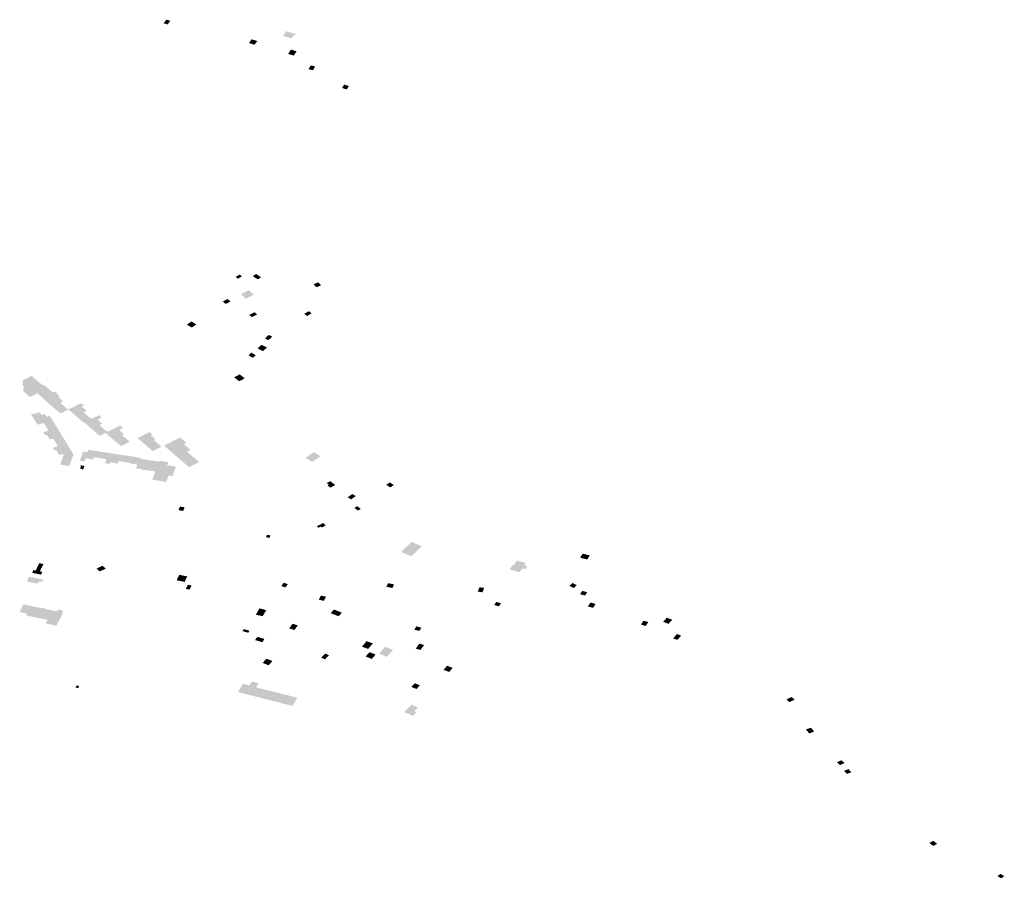
# Model space of a CAD drawing. Units: inches. Extents: x 16.433 to 16.727, y 49.12 to 49.293.
# Drawn here: x 16.627 to 16.637, y 49.249 to 49.258 of the extents above; entities that cross this region are included whole.
import ezdxf

# ---------------------------------------------------------------- set-up
doc = ezdxf.new("R2010")
doc.units = ezdxf.units.IN
doc.header["$MEASUREMENT"] = 0

msp = doc.modelspace()

# ---------------------------------------------------------------- hatches: boundary and pattern name
for points in [[(16.62876, 49.258148), (16.628733, 49.258111), (16.628774, 49.258099), (16.628801, 49.258136), (16.62876, 49.258148)], [(16.630082, 49.257988), (16.630091, 49.257999), (16.62999, 49.258029), (16.629957, 49.257982), (16.630042, 49.257956), (16.630072, 49.257993), (16.630082, 49.257988)], [(16.629665, 49.257891), (16.629693, 49.257929), (16.629635, 49.257947), (16.629608, 49.257908), (16.629665, 49.257891)], [(16.630068, 49.25778), (16.630096, 49.257825), (16.630037, 49.257841), (16.630009, 49.257796), (16.630068, 49.25778)], [(16.630286, 49.257668), (16.630241, 49.257679), (16.630219, 49.25764), (16.630264, 49.257629), (16.630286, 49.257668)], [(16.630633, 49.257468), (16.630584, 49.257482), (16.630562, 49.257447), (16.63061, 49.257433), (16.630633, 49.257468)], [(16.629495, 49.255492), (16.629536, 49.255515), (16.629513, 49.255533), (16.62947, 49.25551), (16.629495, 49.255492)], [(16.629648, 49.255517), (16.62968, 49.255495), (16.6297, 49.255485), (16.629732, 49.255507), (16.629714, 49.255517), (16.629681, 49.25554), (16.629648, 49.255517)], [(16.629577, 49.255286), (16.629658, 49.255328), (16.629603, 49.255373), (16.629523, 49.255331), (16.629577, 49.255286)], [(16.63027, 49.255433), (16.630302, 49.255403), (16.630348, 49.255424), (16.630316, 49.255454), (16.63027, 49.255433)], [(16.629339, 49.255258), (16.62937, 49.255232), (16.629418, 49.255257), (16.629388, 49.255283), (16.629339, 49.255258)], [(16.629664, 49.255147), (16.62961, 49.25512), (16.629638, 49.255097), (16.629692, 49.255125), (16.629664, 49.255147)], [(16.630251, 49.255136), (16.630222, 49.255158), (16.630174, 49.255131), (16.630203, 49.255109), (16.630251, 49.255136)], [(16.629017, 49.255053), (16.628971, 49.25502), (16.629023, 49.25499), (16.629068, 49.255023), (16.629017, 49.255053)], [(16.629846, 49.254897), (16.629811, 49.254914), (16.629771, 49.254878), (16.629807, 49.254861), (16.629846, 49.254897)], [(16.629735, 49.254813), (16.629709, 49.254789), (16.629698, 49.254779), (16.629707, 49.254775), (16.629703, 49.254771), (16.629752, 49.254749), (16.629766, 49.254762), (16.629793, 49.254786), (16.629735, 49.254813)], [(16.62965, 49.254679), (16.629677, 49.254706), (16.629632, 49.254733), (16.629602, 49.254706), (16.62965, 49.254679)], [(16.627496, 49.254395), (16.627378, 49.254495), (16.627286, 49.254449), (16.62729, 49.254388), (16.627308, 49.254371), (16.627291, 49.254363), (16.627294, 49.254337), (16.627326, 49.25431), (16.627401, 49.254347), (16.627496, 49.254395)], [(16.629508, 49.254439), (16.629564, 49.254469), (16.629513, 49.25451), (16.629456, 49.25448), (16.629508, 49.254439)], [(16.627362, 49.254278), (16.627326, 49.25431), (16.627401, 49.254347), (16.627507, 49.254401), (16.627597, 49.254323), (16.62762, 49.254334), (16.627646, 49.254312), (16.627639, 49.254308), (16.627515, 49.254249), (16.627438, 49.254315), (16.627362, 49.254278)], [(16.627513, 49.254248), (16.627515, 49.254249), (16.627639, 49.254308), (16.62767, 49.254282), (16.627655, 49.254275), (16.627703, 49.254233), (16.627673, 49.254218), (16.627749, 49.254152), (16.627759, 49.254157), (16.627761, 49.254158), (16.627765, 49.254154), (16.627756, 49.254149), (16.627674, 49.254109), (16.627549, 49.254216), (16.627542, 49.254223), (16.627519, 49.254242), (16.627515, 49.254246), (16.627513, 49.254248)], [(16.627756, 49.254149), (16.627765, 49.254154), (16.627888, 49.254215), (16.627916, 49.254191), (16.627893, 49.254179), (16.627943, 49.254137), (16.627912, 49.254122), (16.627988, 49.254056), (16.628001, 49.254062), (16.628004, 49.254059), (16.627919, 49.254017), (16.627913, 49.254014), (16.62779, 49.254121), (16.627782, 49.254127), (16.627759, 49.254146), (16.627758, 49.254147), (16.627756, 49.254149)], [(16.627536, 49.253926), (16.627646, 49.253955), (16.627566, 49.254085), (16.627532, 49.254076), (16.62753, 49.254079), (16.627519, 49.254101), (16.627517, 49.254104), (16.627479, 49.254094), (16.627478, 49.254097), (16.627465, 49.254119), (16.627467, 49.25412), (16.627466, 49.254122), (16.627386, 49.254102), (16.627373, 49.254098), (16.627438, 49.253994), (16.627505, 49.254011), (16.627552, 49.253933), (16.627535, 49.253929), (16.627536, 49.253926)], [(16.627919, 49.254017), (16.628004, 49.254059), (16.628071, 49.254092), (16.628099, 49.254067), (16.628056, 49.254045), (16.628104, 49.254005), (16.628075, 49.25399), (16.628139, 49.253934), (16.628152, 49.253923), (16.628162, 49.253928), (16.628164, 49.253928), (16.628168, 49.253925), (16.628137, 49.25391), (16.628077, 49.25388), (16.627953, 49.253988), (16.627946, 49.253994), (16.627921, 49.254015), (16.627919, 49.254017)], [(16.627743, 49.253796), (16.627636, 49.253768), (16.627635, 49.253771), (16.627648, 49.253775), (16.6276, 49.253852), (16.627565, 49.253843), (16.627535, 49.253891), (16.627517, 49.253886), (16.627499, 49.253917), (16.627536, 49.253926), (16.627646, 49.253955), (16.627648, 49.253951), (16.627663, 49.253927), (16.627743, 49.253796)], [(16.628489, 49.253869), (16.628588, 49.253919), (16.628617, 49.253895), (16.628602, 49.253887), (16.62865, 49.253846), (16.628632, 49.253837), (16.628712, 49.253768), (16.628621, 49.253723), (16.62849, 49.253835), (16.628467, 49.253855), (16.628466, 49.253857), (16.628489, 49.253869)], [(16.628737, 49.253779), (16.628902, 49.253863), (16.628968, 49.253806), (16.628941, 49.253792), (16.629009, 49.253734), (16.628973, 49.253716), (16.629096, 49.25361), (16.628994, 49.253558), (16.6288, 49.253724), (16.628781, 49.253741), (16.628739, 49.253777), (16.628737, 49.253779)], [(16.627765, 49.25376), (16.627808, 49.253688), (16.627765, 49.25357), (16.627673, 49.253585), (16.627708, 49.253684), (16.627702, 49.253694), (16.627662, 49.253684), (16.627633, 49.253732), (16.627615, 49.253727), (16.627596, 49.253758), (16.627636, 49.253768), (16.627743, 49.253796), (16.627745, 49.253793), (16.62776, 49.253768), (16.627765, 49.25376)], [(16.627961, 49.253737), (16.62817, 49.253704), (16.628144, 49.253632), (16.62814, 49.253633), (16.628143, 49.253641), (16.628019, 49.253661), (16.62801, 49.253637), (16.627933, 49.253649), (16.627921, 49.253616), (16.627873, 49.253624), (16.627908, 49.253717), (16.627912, 49.253716), (16.627951, 49.253711), (16.627961, 49.253737)], [(16.628226, 49.253695), (16.628425, 49.253665), (16.628399, 49.253595), (16.628398, 49.253592), (16.628392, 49.253593), (16.628395, 49.253601), (16.628271, 49.253621), (16.628262, 49.253596), (16.628185, 49.253608), (16.628179, 49.253591), (16.628131, 49.253598), (16.628144, 49.253632), (16.62817, 49.253704), (16.628175, 49.253703), (16.628214, 49.253697), (16.628226, 49.253695)], [(16.62877, 49.253579), (16.628858, 49.253564), (16.628825, 49.253468), (16.628782, 49.253474), (16.62876, 49.253407), (16.628616, 49.25343), (16.628647, 49.253514), (16.628538, 49.253531), (16.628535, 49.253524), (16.628514, 49.253527), (16.628517, 49.253535), (16.628449, 49.253546), (16.628464, 49.253584), (16.628399, 49.253595), (16.628425, 49.253665), (16.628435, 49.253663), (16.628489, 49.253655), (16.628498, 49.253653), (16.628495, 49.253644), (16.628656, 49.253619), (16.628684, 49.253615), (16.628687, 49.253623), (16.628698, 49.253622), (16.628771, 49.253611), (16.628781, 49.253609), (16.62877, 49.253579)], [(16.630341, 49.253669), (16.630274, 49.253712), (16.630189, 49.253655), (16.630255, 49.253612), (16.630341, 49.253669)], [(16.627921, 49.253571), (16.627876, 49.253578), (16.627875, 49.253575), (16.627886, 49.253573), (16.627876, 49.253543), (16.627904, 49.253539), (16.627901, 49.253531), (16.627906, 49.25353), (16.627921, 49.253571)], [(16.630405, 49.253395), (16.630427, 49.253378), (16.630414, 49.25337), (16.630443, 49.253348), (16.630492, 49.253376), (16.630441, 49.253415), (16.630405, 49.253395)], [(16.631015, 49.253377), (16.631056, 49.253351), (16.631093, 49.253375), (16.631052, 49.253402), (16.631015, 49.253377)], [(16.630668, 49.253283), (16.63062, 49.25325), (16.630655, 49.253228), (16.630703, 49.253261), (16.630668, 49.253283)], [(16.628885, 49.253118), (16.628933, 49.253109), (16.628948, 49.253146), (16.6289, 49.253154), (16.628885, 49.253118)], [(16.630726, 49.253113), (16.630755, 49.253131), (16.630718, 49.253158), (16.630688, 49.25314), (16.630726, 49.253113)], [(16.630303, 49.252952), (16.630321, 49.252937), (16.630343, 49.252948), (16.630353, 49.25294), (16.630395, 49.252961), (16.630368, 49.252985), (16.630303, 49.252952)], [(16.62979, 49.252863), (16.629784, 49.252838), (16.629821, 49.252834), (16.629827, 49.25286), (16.62979, 49.252863)], [(16.631275, 49.252791), (16.631168, 49.252689), (16.631272, 49.252644), (16.63138, 49.252746), (16.631275, 49.252791)], [(16.633029, 49.252671), (16.633004, 49.25263), (16.633077, 49.252611), (16.633102, 49.252653), (16.633029, 49.252671)], [(16.627486, 49.252537), (16.627488, 49.252539), (16.6275, 49.252564), (16.627457, 49.252574), (16.627421, 49.252498), (16.627399, 49.252503), (16.627398, 49.252502), (16.627385, 49.252475), (16.627475, 49.252456), (16.627489, 49.252485), (16.627463, 49.25249), (16.627474, 49.252511), (16.627474, 49.252512), (16.627475, 49.252514), (16.627486, 49.252537)], [(16.628075, 49.252489), (16.628139, 49.252517), (16.628108, 49.252547), (16.628045, 49.252519), (16.628075, 49.252489)], [(16.632444, 49.252512), (16.632463, 49.25254), (16.632432, 49.252549), (16.632449, 49.252574), (16.632355, 49.252601), (16.632321, 49.252551), (16.632312, 49.252554), (16.632281, 49.25251), (16.632384, 49.25248), (16.632413, 49.252521), (16.632444, 49.252512)], [(16.627468, 49.252381), (16.627472, 49.252389), (16.627489, 49.252386), (16.627497, 49.252404), (16.62746, 49.252412), (16.627454, 49.252413), (16.627355, 49.252434), (16.627353, 49.252434), (16.627331, 49.252386), (16.627439, 49.252364), (16.627449, 49.252385), (16.627468, 49.252381)], [(16.628976, 49.252438), (16.628892, 49.252454), (16.628866, 49.252398), (16.628948, 49.252381), (16.628976, 49.252438)], [(16.628982, 49.252352), (16.62896, 49.252311), (16.628998, 49.252302), (16.62902, 49.252343), (16.628982, 49.252352)], [(16.629963, 49.252372), (16.629939, 49.252339), (16.629983, 49.252325), (16.630006, 49.252359), (16.629963, 49.252372)], [(16.631017, 49.252331), (16.631079, 49.252319), (16.631095, 49.252356), (16.631034, 49.252368), (16.631017, 49.252331)], [(16.632893, 49.252341), (16.632937, 49.252318), (16.632969, 49.252347), (16.632927, 49.25237), (16.632893, 49.252341)], [(16.630346, 49.252241), (16.630324, 49.252199), (16.630376, 49.252187), (16.630398, 49.252229), (16.630346, 49.252241)], [(16.632003, 49.252275), (16.632019, 49.25232), (16.631971, 49.252327), (16.631954, 49.252282), (16.632003, 49.252275)], [(16.633027, 49.25229), (16.633003, 49.252256), (16.633053, 49.252241), (16.633076, 49.252274), (16.633027, 49.25229)], [(16.627443, 49.25212), (16.627439, 49.252121), (16.627296, 49.252152), (16.627257, 49.252072), (16.627331, 49.252056), (16.627323, 49.252038), (16.627393, 49.252023), (16.627412, 49.252062), (16.627443, 49.25212)], [(16.632192, 49.252163), (16.632143, 49.252176), (16.632123, 49.252144), (16.632171, 49.252131), (16.632192, 49.252163)], [(16.633137, 49.252115), (16.633162, 49.252155), (16.633109, 49.25217), (16.633083, 49.25213), (16.633137, 49.252115)], [(16.627489, 49.252116), (16.627478, 49.252113), (16.627443, 49.25212), (16.627412, 49.252062), (16.627393, 49.252023), (16.627397, 49.252022), (16.62745, 49.252011), (16.62748, 49.252005), (16.627542, 49.251992), (16.62759, 49.25209), (16.627578, 49.252092), (16.627516, 49.252105), (16.627509, 49.252112), (16.627489, 49.252116)], [(16.627679, 49.252094), (16.627669, 49.252095), (16.627657, 49.252095), (16.627645, 49.252091), (16.627637, 49.252086), (16.627632, 49.252079), (16.62759, 49.25209), (16.627542, 49.251992), (16.627524, 49.251955), (16.627566, 49.251946), (16.627634, 49.251932), (16.627663, 49.251991), (16.627666, 49.25199), (16.627672, 49.252002), (16.627669, 49.252002), (16.627693, 49.252052), (16.627698, 49.252066), (16.627699, 49.252076), (16.627695, 49.252084), (16.627688, 49.252089), (16.627679, 49.252094)], [(16.629678, 49.252046), (16.629748, 49.252029), (16.629785, 49.252092), (16.629716, 49.25211), (16.629678, 49.252046)], [(16.630446, 49.252061), (16.630527, 49.252029), (16.630561, 49.252066), (16.630479, 49.252098), (16.630446, 49.252061)], [(16.630075, 49.251888), (16.630108, 49.251936), (16.630054, 49.251952), (16.630021, 49.251904), (16.630075, 49.251888)], [(16.633655, 49.251984), (16.633626, 49.251945), (16.633674, 49.251929), (16.633704, 49.251969), (16.633655, 49.251984)], [(16.63391, 49.251951), (16.633948, 49.251993), (16.633893, 49.252014), (16.633855, 49.251972), (16.63391, 49.251951)], [(16.629541, 49.251877), (16.629599, 49.25186), (16.629613, 49.25188), (16.629556, 49.251898), (16.629541, 49.251877)], [(16.631354, 49.251878), (16.631376, 49.251911), (16.631325, 49.251926), (16.631303, 49.251892), (16.631354, 49.251878)], [(16.634001, 49.251786), (16.63404, 49.251831), (16.633996, 49.251847), (16.633958, 49.251802), (16.634001, 49.251786)], [(16.629767, 49.251796), (16.629694, 49.251818), (16.62967, 49.251785), (16.629744, 49.251763), (16.629767, 49.251796)], [(16.630813, 49.251773), (16.630767, 49.251717), (16.63083, 49.251694), (16.630879, 49.251751), (16.630813, 49.251773)], [(16.631356, 49.251749), (16.631318, 49.251698), (16.631366, 49.251683), (16.631404, 49.251734), (16.631356, 49.251749)], [(16.630428, 49.25163), (16.630389, 49.251646), (16.630349, 49.251604), (16.630389, 49.251588), (16.630428, 49.25163)], [(16.630867, 49.251591), (16.630907, 49.251637), (16.630845, 49.25166), (16.630804, 49.251617), (16.630867, 49.251591)], [(16.631085, 49.251684), (16.631003, 49.251716), (16.630942, 49.251644), (16.631023, 49.251613), (16.631085, 49.251684)], [(16.62981, 49.251526), (16.629849, 49.25157), (16.629786, 49.251594), (16.629748, 49.25155), (16.62981, 49.251526)], [(16.631661, 49.251458), (16.631697, 49.2515), (16.631639, 49.251521), (16.631603, 49.251479), (16.631661, 49.251458)], [(16.630104, 49.251194), (16.630053, 49.25111), (16.630018, 49.251119), (16.629976, 49.251129), (16.629971, 49.25113), (16.629806, 49.251172), (16.629582, 49.251229), (16.629495, 49.251251), (16.629545, 49.251336), (16.629611, 49.25132), (16.629639, 49.25136), (16.629676, 49.25135), (16.629691, 49.251346), (16.629706, 49.251342), (16.629681, 49.2513), (16.630025, 49.251214), (16.630104, 49.251194)], [(16.631273, 49.251304), (16.631325, 49.251283), (16.631361, 49.251321), (16.631309, 49.251342), (16.631273, 49.251304)], [(16.62783, 49.251298), (16.627857, 49.251292), (16.627867, 49.251314), (16.62784, 49.25132), (16.62783, 49.251298)], [(16.6312, 49.251046), (16.631291, 49.251008), (16.631326, 49.251044), (16.631303, 49.251054), (16.631341, 49.251094), (16.631273, 49.251123), (16.6312, 49.251046)], [(16.635202, 49.251173), (16.635172, 49.251201), (16.635119, 49.251176), (16.635149, 49.251148), (16.635202, 49.251173)], [(16.635319, 49.250868), (16.635352, 49.250827), (16.635403, 49.250846), (16.635371, 49.250886), (16.635319, 49.250868)], [(16.635682, 49.250552), (16.635637, 49.25053), (16.63567, 49.250502), (16.635715, 49.250524), (16.635682, 49.250552)], [(16.635756, 49.250461), (16.635711, 49.250444), (16.635739, 49.250412), (16.635784, 49.250429), (16.635756, 49.250461)], [(16.636625, 49.249726), (16.636585, 49.249704), (16.636624, 49.249673), (16.636665, 49.249695), (16.636625, 49.249726)], [(16.637312, 49.249387), (16.637283, 49.249363), (16.637322, 49.249341), (16.637353, 49.249364), (16.637312, 49.249387)]]:
    msp.add_hatch(color=256).paths.add_polyline_path(points, flags=0)
h = msp.add_hatch(color=256)
h.paths.add_polyline_path([(16.628137, 49.25391), (16.628168, 49.253925), (16.628287, 49.253987), (16.628317, 49.25396), (16.628278, 49.253939), (16.628326, 49.253898), (16.628305, 49.253888), (16.628385, 49.253819), (16.628295, 49.253774), (16.628171, 49.253881), (16.628164, 49.253887), (16.628141, 49.253907), (16.628139, 49.253908), (16.628137, 49.25391)], flags=0)
h.paths.add_polyline_path([(16.628164, 49.253919), (16.628183, 49.253902), (16.628188, 49.253899), (16.628164, 49.253919)], flags=0)

doc.saveas('drawing.dxf')
